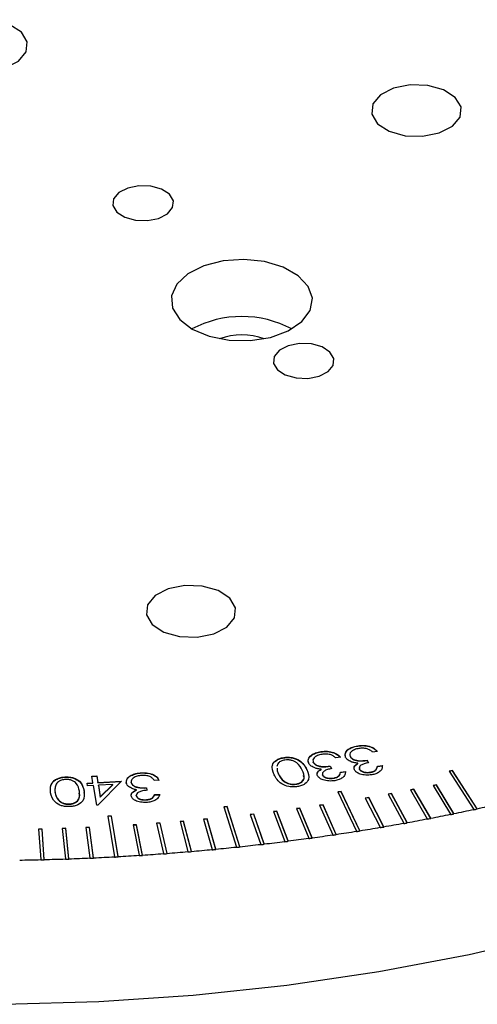
# Model space of a CAD drawing. Units: millimetres. Extents: x 16 to 867, y 13 to 613.
# Drawn here: x 732 to 751, y 476 to 518 of the extents above; entities that cross this region are included whole.
import ezdxf

# ---------------------------------------------------------------- set-up
doc = ezdxf.new("R2010")
doc.units = ezdxf.units.MM
doc.header["$LTSCALE"] = 3

msp = doc.modelspace()

# ---------------------------------------------------------------- linework, layer by layer
at = {"color": 7, "linetype": 'Continuous', "lineweight": 30}
for p, q in [((744.7528, 486.4515), (744.7528, 486.4638)), ((746.3223, 486.7016), (746.3223, 486.7139)), ((747.1565, 486.4757), (746.9568, 486.4437)), ((743.1776, 486.2005), (743.1776, 486.2127)), ((744.4313, 486.0385), (744.4366, 486.0012)), ((744.4366, 486.0012), (744.4366, 486.0135)), ((745.587, 486.2256), (745.3873, 486.1936)), ((746.0008, 486.2886), (746.0061, 486.2514)), ((746.0061, 486.2514), (746.0061, 486.2636)), ((746.3327, 485.9588), (746.3327, 485.9711)), ((746.7268, 486.1021), (746.7785, 485.994)), ((746.7268, 486.0899), (746.7268, 486.1021)), ((746.7268, 486.0899), (746.7785, 485.9817)), ((737.1335, 485.5559), (737.1335, 485.5681)), ((742.9563, 485.5025), (742.9563, 485.5148)), ((744.1582, 485.6917), (744.1582, 485.704)), ((744.7632, 485.7087), (744.7632, 485.7209)), ((744.8256, 485.5328), (744.8287, 485.4591)), ((745.1573, 485.852), (745.209, 485.7438)), ((745.1573, 485.8397), (745.1573, 485.852)), ((745.1573, 485.8397), (745.209, 485.7316)), ((745.5933, 485.5924), (745.8015, 485.6256)), ((745.5933, 485.5801), (745.8015, 485.6134)), ((745.5933, 485.5801), (745.5933, 485.5924)), ((745.8015, 485.6134), (745.8015, 485.6256)), ((746.3951, 485.783), (746.3982, 485.7092)), ((746.3982, 485.7092), (746.3982, 485.7215)), ((746.863, 485.5798), (746.863, 485.5921)), ((747.1628, 485.8425), (747.371, 485.8758)), ((747.1628, 485.8302), (747.371, 485.8635)), ((747.1628, 485.8302), (747.1628, 485.8425)), ((747.371, 485.8635), (747.371, 485.8758)), ((750.3512, 485.6612), (750.2106, 485.6309)), ((750.2106, 485.6309), (751.258, 484.0081)), ((750.3512, 485.6489), (750.2176, 485.6202)), ((751.3985, 484.0383), (750.3512, 485.6612)), ((750.3512, 485.6489), (750.3512, 485.6612)), ((751.3985, 484.026), (750.3512, 485.6489)), ((733.8864, 485.3777), (733.8864, 485.3899)), ((734.8197, 485.1281), (735.0722, 485.1421)), ((734.8387, 485.0127), (734.8197, 485.1281)), ((734.8217, 485.116), (735.0722, 485.1298)), ((735.026, 485.4219), (735.2344, 485.4334)), ((735.0722, 485.1421), (735.026, 485.4219)), ((735.028, 485.4098), (735.2344, 485.4211)), ((735.0722, 485.1298), (735.0722, 485.1421)), ((735.2344, 485.4334), (735.2806, 485.1536)), ((735.2344, 485.4211), (735.2344, 485.4334)), ((735.2344, 485.4211), (735.2806, 485.1413)), ((736.2773, 485.2081), (735.2721, 484.1897)), ((735.2806, 485.1536), (736.2773, 485.2081)), ((735.2806, 485.1413), (736.2645, 485.1952)), ((735.2806, 485.1413), (735.2806, 485.1536)), ((735.9136, 485.0717), (735.2996, 485.0382)), ((735.3822, 484.5364), (735.9136, 485.0717)), ((735.9136, 485.0595), (735.9136, 485.0717)), ((736.6919, 485.1482), (736.6919, 485.1604)), ((737.8769, 485.2528), (737.6726, 485.2417)), ((743.7086, 485.0745), (743.7086, 485.0868)), ((744.8287, 485.4591), (744.8287, 485.4714)), ((745.2935, 485.3297), (745.2935, 485.3419)), ((733.4561, 484.8144), (733.463, 484.7194)), ((733.463, 484.7194), (733.463, 484.7317)), ((734.6911, 484.784), (734.6798, 484.6978)), ((734.6911, 484.784), (734.6911, 484.7963)), ((735.0912, 485.0267), (734.8387, 485.0127)), ((735.2295, 484.1875), (735.0912, 485.0267)), ((735.2996, 485.0382), (735.3822, 484.5364)), ((735.2996, 485.0259), (735.2996, 485.0382)), ((735.2996, 485.0259), (735.3822, 484.5241)), ((735.3822, 484.5241), (735.9136, 485.0595)), ((736.9228, 484.8308), (736.9228, 484.8431)), ((737.3459, 484.9316), (737.3645, 484.821)), ((737.3459, 484.9193), (737.3459, 484.9316)), ((737.3459, 484.9193), (737.3645, 484.8088)), ((737.6939, 484.6351), (737.9064, 484.6467)), ((745.6222, 484.7737), (745.4776, 484.7506)), ((745.4776, 484.7506), (746.2759, 483.0813)), ((745.6222, 484.7614), (745.483, 484.7393)), ((746.4205, 483.1043), (745.6222, 484.7737)), ((745.6222, 484.7614), (745.6222, 484.7737)), ((746.4205, 483.0921), (745.6222, 484.7614)), ((747.7544, 484.687), (747.6113, 484.661)), ((747.6113, 484.661), (748.2854, 483.4218)), ((747.7544, 484.6747), (747.6174, 484.6499)), ((748.4285, 483.4478), (747.7544, 484.687)), ((747.7544, 484.6747), (747.7544, 484.687)), ((748.4285, 483.4355), (747.7544, 484.6747)), ((748.713, 484.8669), (748.5707, 484.8395)), ((748.5707, 484.8395), (749.2821, 483.6072)), ((748.713, 484.8546), (748.577, 484.8285)), ((749.4244, 483.6346), (748.713, 484.8669)), ((748.713, 484.8546), (748.713, 484.8669)), ((749.4244, 483.6224), (748.713, 484.8546)), ((749.6659, 485.0564), (749.5245, 485.0276)), ((749.5245, 485.0276), (750.2731, 483.8027)), ((749.6659, 485.0441), (749.5311, 485.0167)), ((750.4145, 483.8315), (749.6659, 485.0564)), ((749.6659, 485.0441), (749.6659, 485.0564)), ((750.4145, 483.8192), (749.6659, 485.0441)), ((734.069, 484.2271), (734.069, 484.2394)), ((735.3822, 484.5241), (735.3822, 484.5364)), ((736.9128, 484.5809), (736.9128, 484.5932)), ((737.3272, 484.4087), (737.3272, 484.421)), ((737.6939, 484.6228), (737.6939, 484.6351)), ((737.6939, 484.6228), (737.9064, 484.6344)), ((746.7906, 484.5168), (746.6467, 484.4923)), ((746.6467, 484.4923), (747.2832, 483.2465)), ((746.7906, 484.5045), (746.6525, 484.481)), ((747.4271, 483.271), (746.7906, 484.5168)), ((746.7906, 484.5045), (746.7906, 484.5168)), ((747.4271, 483.2587), (746.7906, 484.5045)), ((735.2721, 484.1897), (735.2295, 484.1875)), ((740.7772, 484.1275), (740.6297, 484.1118)), ((740.6297, 484.1118), (741.1729, 482.4086)), ((740.7772, 484.1153), (740.6334, 484.1)), ((741.3204, 482.4243), (740.7772, 484.1275)), ((740.7772, 484.1153), (740.7772, 484.1275)), ((741.3204, 482.4121), (740.7772, 484.1153)), ((741.9024, 483.8128), (741.7553, 483.7956)), ((742.3484, 482.5397), (741.9024, 483.8128)), ((741.9024, 483.8006), (741.9024, 483.8128)), ((742.8882, 483.9339), (742.7418, 483.9152)), ((742.7418, 483.9152), (743.2262, 482.6468)), ((742.8882, 483.9216), (742.7462, 483.9035)), ((743.3726, 482.6655), (742.8882, 483.9339)), ((742.8882, 483.9216), (742.8882, 483.9339)), ((743.3726, 482.6532), (742.8882, 483.9216)), ((743.8703, 484.0648), (743.7244, 484.0447)), ((743.7244, 484.0447), (744.2471, 482.7814)), ((743.8703, 484.0526), (743.7292, 484.0331)), ((744.393, 482.8015), (743.8703, 484.0648)), ((743.8703, 484.0526), (743.8703, 484.0648)), ((744.393, 482.7892), (743.8703, 484.0526)), ((744.8482, 484.2057), (744.703, 484.1841)), ((744.703, 484.1841), (745.2638, 482.9262)), ((744.8482, 484.1934), (744.7081, 484.1726)), ((745.409, 482.9478), (744.8482, 484.2057)), ((744.8482, 484.1934), (744.8482, 484.2057)), ((745.409, 482.9355), (744.8482, 484.1934)), ((750.4145, 483.8315), (750.4145, 483.8192)), ((751.258, 483.9958), (751.258, 484.0081)), ((751.3985, 484.0383), (751.3985, 484.026)), ((735.8531, 483.7276), (735.7037, 483.7194)), ((735.7037, 483.7194), (735.9878, 481.9953)), ((735.8531, 483.7153), (735.7057, 483.7072)), ((736.1371, 482.0035), (735.8531, 483.7276)), ((735.8531, 483.7153), (735.8531, 483.7276)), ((736.1371, 481.9913), (735.8531, 483.7153)), ((737.9268, 483.4284), (737.7781, 483.4172)), ((737.7781, 483.4172), (738.0692, 482.1293)), ((737.9268, 483.4162), (737.7808, 483.4052)), ((738.2179, 482.1405), (737.9268, 483.4284)), ((737.9268, 483.4162), (737.9268, 483.4284)), ((738.2179, 482.1282), (737.9268, 483.4162)), ((738.9249, 483.5095), (738.7766, 483.4968)), ((738.7766, 483.4968), (739.1065, 482.212)), ((738.9249, 483.4973), (738.7796, 483.4848)), ((739.2549, 482.2247), (738.9249, 483.5095)), ((738.9249, 483.4973), (738.9249, 483.5095)), ((739.2549, 482.2124), (738.9249, 483.4973)), ((739.9204, 483.6006), (739.7724, 483.5864)), ((739.7724, 483.5864), (740.1412, 482.3051)), ((739.9204, 483.5884), (739.7759, 483.5745)), ((740.2892, 482.3193), (739.9204, 483.6006)), ((739.9204, 483.5884), (739.9204, 483.6006)), ((740.2892, 482.307), (739.9204, 483.5884)), ((741.7553, 483.7956), (742.2013, 482.5226)), ((741.9024, 483.8006), (741.7595, 483.7839)), ((742.3484, 482.5275), (741.9024, 483.8006)), ((748.2854, 483.4096), (748.2854, 483.4218)), ((748.4285, 483.4478), (748.4285, 483.4355)), ((749.2821, 483.595), (749.2821, 483.6072)), ((749.4244, 483.6346), (749.4244, 483.6224)), ((750.2731, 483.7904), (750.2731, 483.8027)), ((732.908, 483.1746), (732.7582, 483.1709)), ((732.7582, 483.1709), (732.8537, 481.8732)), ((732.908, 483.1623), (732.7591, 483.1587)), ((733.0035, 481.8769), (732.908, 483.1746)), ((732.908, 483.1623), (732.908, 483.1746)), ((733.0035, 481.8646), (732.908, 483.1623)), ((733.9146, 483.2051), (733.7648, 483.1999)), ((733.7648, 483.1999), (733.8996, 481.9034)), ((733.9146, 483.1929), (733.7661, 483.1877)), ((734.0493, 481.9086), (733.9146, 483.2051)), ((733.9146, 483.1929), (733.9146, 483.2051)), ((734.0493, 481.8963), (733.9146, 483.1929)), ((734.92, 483.2458), (734.7705, 483.2391)), ((734.7705, 483.2391), (734.9444, 481.9441)), ((734.92, 483.2335), (734.7721, 483.2269)), ((735.0939, 481.9508), (734.92, 483.2458)), ((734.92, 483.2335), (734.92, 483.2458)), ((735.0939, 481.9385), (734.92, 483.2335)), ((736.9265, 483.3575), (736.7774, 483.3478)), ((736.7774, 483.3478), (737.0295, 482.0571)), ((736.9265, 483.3452), (736.7798, 483.3357)), ((737.1786, 482.0668), (736.9265, 483.3575)), ((736.9265, 483.3452), (736.9265, 483.3575)), ((737.1786, 482.0545), (736.9265, 483.3452)), ((746.2759, 483.069), (746.2759, 483.0813)), ((746.4205, 483.1043), (746.4205, 483.0921)), ((747.2832, 483.2342), (747.2832, 483.2465)), ((747.4271, 483.271), (747.4271, 483.2587)), ((743.2262, 482.6346), (743.2262, 482.6468)), ((743.3726, 482.6655), (743.3726, 482.6532)), ((744.2471, 482.7691), (744.2471, 482.7814)), ((744.393, 482.8015), (744.393, 482.7892)), ((745.2638, 482.914), (745.2638, 482.9262)), ((745.409, 482.9478), (745.409, 482.9355)), ((738.2179, 482.1405), (738.2179, 482.1282)), ((739.1065, 482.1997), (739.1065, 482.212)), ((739.2549, 482.2247), (739.2549, 482.2124)), ((740.1412, 482.2929), (740.1412, 482.3051)), ((740.2892, 482.3193), (740.2892, 482.307)), ((741.1729, 482.3964), (741.1729, 482.4086)), ((741.3204, 482.4243), (741.3204, 482.4121)), ((742.2013, 482.5103), (742.2013, 482.5226)), ((742.3484, 482.5397), (742.3484, 482.5275)), ((732.8537, 481.861), (732.8537, 481.8732)), ((733.0035, 481.8769), (733.0035, 481.8646)), ((733.8996, 481.8911), (733.8996, 481.9034)), ((734.0493, 481.9086), (734.0493, 481.8963)), ((734.9444, 481.9318), (734.9444, 481.9441)), ((735.0939, 481.9508), (735.0939, 481.9385)), ((735.9878, 481.9831), (735.9878, 481.9953)), ((736.1371, 482.0035), (736.1371, 481.9913)), ((737.0295, 482.0448), (737.0295, 482.0571)), ((737.1786, 482.0668), (737.1786, 482.0545)), ((738.0692, 482.117), (738.0692, 482.1293))]:
    msp.add_line(p, q, dxfattribs=at)
at = {"color": 7, "linetype": 'Continuous', "lineweight": 30, "flags": 128}
for points in [[(732.2344, 516.2031), (732.2776, 516.6336), (732.0322, 517.0409), (731.5354, 517.363), (730.8629, 517.5508), (730.1172, 517.5757), (729.4116, 517.434), (728.8537, 517.1472), (728.5284, 516.759), (728.4852, 516.3285), (728.7307, 515.9212), (729.2274, 515.5992), (729.8999, 515.4113), (730.6456, 515.3864), (731.3512, 515.5281), (731.9091, 515.8149), (732.2344, 516.2031)], [(750.672, 513.4371), (750.7152, 513.8677), (750.4698, 514.275), (749.973, 514.597), (749.3006, 514.7848), (748.5548, 514.8098), (747.8493, 514.6681), (747.2914, 514.3813), (746.9661, 513.9931), (746.9228, 513.5626), (747.1683, 513.1553), (747.6651, 512.8332), (748.3375, 512.6454), (749.0833, 512.6205), (749.7888, 512.7622), (750.3467, 513.0489), (750.672, 513.4371)], [(738.4584, 509.5881), (738.4876, 509.8794), (738.3215, 510.155), (737.9854, 510.3729), (737.5304, 510.5), (737.0258, 510.5168), (736.5484, 510.421), (736.171, 510.2269), (735.9508, 509.9643), (735.9216, 509.673), (736.0877, 509.3974), (736.4238, 509.1795), (736.8788, 509.0524), (737.3834, 509.0355), (737.8608, 509.1314), (738.2382, 509.3254), (738.4584, 509.5881)], [(744.3021, 505.2194), (744.3955, 505.7328), (744.2226, 506.2393), (743.7987, 506.6939), (743.1617, 507.0562), (742.3679, 507.294), (741.488, 507.3861), (740.6001, 507.3244), (739.7832, 507.1144), (739.1098, 506.7747), (738.6398, 506.3355), (738.4149, 505.8359), (738.4551, 505.3202), (738.7568, 504.8342), (739.2933, 504.4212), (740.0168, 504.1178), (740.8631, 503.9509), (741.7569, 503.9355), (742.6189, 504.0729), (743.3725, 504.3509), (743.9507, 504.7447), (744.3021, 505.2194)], [(745.2815, 502.8832), (745.3108, 503.1745), (745.1447, 503.4501), (744.8086, 503.668), (744.3536, 503.7951), (743.849, 503.812), (743.3716, 503.7161), (742.9941, 503.522), (742.774, 503.2594), (742.7448, 502.9681), (742.9109, 502.6925), (743.247, 502.4746), (743.702, 502.3475), (744.2066, 502.3306), (744.6839, 502.4265), (745.0614, 502.6206), (745.2815, 502.8832)], [(707.6305, 478.3064), (711.4177, 477.4953), (715.2908, 476.8332), (719.2324, 476.323), (723.2244, 475.967), (727.2489, 475.767), (731.2876, 475.7237), (735.3222, 475.8374), (739.3344, 476.1075), (743.3061, 476.5329), (747.2191, 477.1116), (751.0558, 477.8409), (754.7989, 478.7177), (758.4312, 479.7378), (761.9364, 480.8968), (765.2986, 482.1892), (768.5026, 483.6093), (771.5337, 485.1507), (774.3784, 486.8063), (777.0236, 488.5686), (779.4574, 490.4297), (781.6688, 492.3811), (783.6477, 494.414)], [(741.0895, 492.1495), (741.1327, 492.58), (740.8873, 492.9873), (740.3905, 493.3094), (739.718, 493.4972), (738.9723, 493.5221), (738.2668, 493.3804), (737.7089, 493.0937), (737.3835, 492.7055), (737.3403, 492.2749), (737.5858, 491.8676), (738.0826, 491.5456), (738.755, 491.3578), (739.5008, 491.3328), (740.2063, 491.4745), (740.7642, 491.7613), (741.0895, 492.1495)]]:
    msp.add_lwpolyline(points, dxfattribs=at)
at = {"color": 7, "linetype": 'Continuous', "lineweight": 30}
for centre, radius, start, end in [((741.3985, 500.4491), 4.5108, 61.95292, 118.04708), ((741.3985, 501.4826), 2.7006, 69.47163, 110.52837), ((731.8547, 574.5842), 92.6431, 281.467363, 281.556643), ((731.9664, 574.0538), 92.0891, 281.556194, 282.092342), ((732.0836, 573.4911), 91.5263, 282.092795, 282.1828), ((732.2057, 572.9416), 90.9514, 282.182324, 282.722934), ((731.3697, 577.1491), 95.2415, 279.706265, 280.230516), ((731.4571, 576.6487), 94.7456, 280.230894, 280.318847), ((731.5491, 576.1597), 94.236, 280.318449, 280.846423), ((731.6461, 575.6375), 93.7169, 280.846825, 280.935421), ((731.7477, 575.1272), 93.1846, 280.934998, 281.466936), ((731.0658, 578.9904), 97.1077, 278.493889, 279.011401), ((731.1353, 578.5367), 96.6608, 279.01173, 279.098518), ((731.2089, 578.0933), 96.1993, 279.098169, 279.618934), ((731.2871, 577.6158), 95.7275, 279.619287, 279.706638), ((730.735, 581.3808), 99.521, 276.701289, 277.210401), ((730.7807, 581.0038), 99.1534, 277.21066, 277.295988), ((730.8298, 580.6359), 98.7701, 277.29571, 277.807399), ((730.883, 580.2324), 98.3753, 277.807681, 277.893458), ((730.9398, 579.8385), 97.9652, 277.893156, 278.407645), ((731.0009, 579.4095), 97.5439, 278.40795, 278.494213), ((730.4865, 583.8064), 101.9595, 274.34881, 274.849773), ((730.5076, 583.5422), 101.7067, 274.849942, 274.933836), ((730.5311, 583.2858), 101.4369, 274.933648, 275.436329), ((730.5575, 582.9925), 101.1546, 275.43652, 275.520719), ((730.5867, 582.7071), 100.8556, 275.520509, 276.025119), ((730.619, 582.3852), 100.5443, 276.025333, 276.109872), ((730.6543, 582.0717), 100.2166, 276.109639, 276.616393), ((730.693, 581.7219), 99.8768, 276.616629, 276.701544), ((730.3829, 585.6587), 103.8149, 270.868772, 271.363748), ((730.3845, 585.5786), 103.747, 271.36379, 271.44658), ((730.3867, 585.505), 103.6611, 271.44652, 271.941984), ((730.39, 585.3934), 103.5617, 271.942047, 272.024936), ((730.3943, 585.2885), 103.4445, 272.024855, 272.521011), ((730.3999, 585.1457), 103.3139, 272.521095, 272.604116), ((730.4068, 585.0097), 103.1655, 272.604014, 273.101065), ((730.4154, 584.836), 103.0038, 273.10117, 273.184358), ((730.4255, 584.6693), 102.8245, 273.184234, 273.682383), ((730.4377, 584.465), 102.6321, 273.68251, 273.765898), ((730.4517, 584.2679), 102.4223, 273.765753, 274.265205), ((730.468, 584.0334), 102.1995, 274.265353, 274.348977)]:
    msp.add_arc(centre, radius, start, end, dxfattribs=at)
for points, knots in [([(744.2404, 485.9716), (744.2268, 486.0313), (744.1998, 486.1507), (744.3258, 486.3081), (744.5224, 486.4154), (744.6759, 486.4476), (744.7528, 486.4638)], [0, 0, 0, 0, 0.2794738, 0.5589139, 0.7792945, 1, 1, 1, 1]), ([(744.2404, 485.9594), (744.2268, 486.0191), (744.1998, 486.1385), (744.3258, 486.2959), (744.5224, 486.4032), (744.6759, 486.4354), (744.7528, 486.4515)], [0, 0, 0, 0, 0.2794738, 0.5589139, 0.7792945, 1, 1, 1, 1]), ([(744.8048, 486.3487), (744.7367, 486.3345), (744.6007, 486.306), (744.4703, 486.2135), (744.4086, 486.1106), (744.4273, 486.0458), (744.4366, 486.0135)], [0, 0, 0, 0, 0.2802827, 0.5595532, 0.7797987, 1, 1, 1, 1]), ([(744.7528, 486.4638), (744.8476, 486.4738), (745.0369, 486.4938), (745.2968, 486.4376), (745.4789, 486.3399), (745.551, 486.2637), (745.587, 486.2256)], [0, 0, 0, 0, 0.2798585, 0.5589857, 0.7792209, 1, 1, 1, 1]), ([(744.7528, 486.4515), (744.8476, 486.4615), (745.0369, 486.4816), (745.2968, 486.4253), (745.4789, 486.3277), (745.551, 486.2515), (745.587, 486.2133)], [0, 0, 0, 0, 0.2798585, 0.5589857, 0.7792209, 1, 1, 1, 1]), ([(745.1571, 486.3351), (745.0923, 486.3479), (744.9763, 486.3707), (744.8573, 486.3555), (744.8048, 486.3487)], [0, 0, 0, 0, 0.55868289, 1, 1, 1, 1]), ([(745.3873, 486.1936), (745.3537, 486.2253), (745.2938, 486.2819), (745.1988, 486.3189), (745.1571, 486.3351)], [0, 0, 0, 0, 0.5606713, 1, 1, 1, 1]), ([(745.8098, 486.2217), (745.7963, 486.2814), (745.7693, 486.4009), (745.8953, 486.5583), (746.0919, 486.6655), (746.2454, 486.6978), (746.3223, 486.7139)], [0, 0, 0, 0, 0.27947376, 0.55891395, 0.77929446, 1, 1, 1, 1]), ([(745.8098, 486.2095), (745.7963, 486.2692), (745.7693, 486.3886), (745.8953, 486.546), (746.0919, 486.6533), (746.2454, 486.6855), (746.3223, 486.7016)], [0, 0, 0, 0, 0.27947376, 0.55891395, 0.77929446, 1, 1, 1, 1]), ([(746.3743, 486.5989), (746.3062, 486.5846), (746.1702, 486.5561), (746.0398, 486.4636), (745.9781, 486.3607), (745.9968, 486.296), (746.0061, 486.2636)], [0, 0, 0, 0, 0.2802827, 0.5595532, 0.7797987, 1, 1, 1, 1]), ([(746.3223, 486.7139), (746.4171, 486.7239), (746.6064, 486.7439), (746.8663, 486.6877), (747.0484, 486.5901), (747.1205, 486.5139), (747.1565, 486.4757)], [0, 0, 0, 0, 0.2798585, 0.5589857, 0.7792209, 1, 1, 1, 1]), ([(746.3223, 486.7016), (746.4171, 486.7117), (746.6064, 486.7317), (746.8663, 486.6754), (747.0484, 486.5778), (747.1205, 486.5016), (747.1565, 486.4635)], [0, 0, 0, 0, 0.2798585, 0.5589857, 0.7792209, 1, 1, 1, 1]), ([(746.7266, 486.5852), (746.6618, 486.598), (746.5458, 486.6208), (746.4268, 486.6056), (746.3743, 486.5989)], [0, 0, 0, 0, 0.5586829, 1, 1, 1, 1]), ([(746.9568, 486.4437), (746.9232, 486.4754), (746.8633, 486.5321), (746.7683, 486.569), (746.7266, 486.5852)], [0, 0, 0, 0, 0.56067134, 1, 1, 1, 1]), ([(742.7664, 485.4821), (742.71, 485.6254), (742.6254, 485.8403), (742.812, 486.0795), (743.0016, 486.1755), (743.119, 486.2003), (743.1776, 486.2127)], [0, 0, 0, 0, 0.4993672, 0.7487507, 0.8743697, 1, 1, 1, 1]), ([(742.7126, 485.8484), (742.7091, 485.8641), (742.6903, 485.9508), (742.8177, 486.067), (743.0006, 486.1633), (743.1186, 486.1881), (743.1776, 486.2005)], [0, 0, 0, 0, 0.0991655, 0.5479042, 0.7739419, 1, 1, 1, 1]), ([(743.2216, 486.105), (743.1677, 486.0919), (743.0599, 486.0657), (742.924, 485.9685), (742.9017, 485.8822), (742.8881, 485.8295)], [0, 0, 0, 0, 0.2800659, 0.5605786, 1, 1, 1, 1]), ([(743.1776, 486.2127), (743.2385, 486.2195), (743.3603, 486.2332), (743.6065, 486.2058), (743.9706, 486.0519), (744.0831, 485.8432), (744.1582, 485.704)], [0, 0, 0, 0, 0.1255987, 0.2511554, 0.5002993, 1, 1, 1, 1]), ([(743.1776, 486.2005), (743.2385, 486.2073), (743.3603, 486.221), (743.6065, 486.1935), (743.9706, 486.0396), (744.0831, 485.831), (744.1582, 485.6917)], [0, 0, 0, 0, 0.1255987, 0.2511554, 0.5002993, 1, 1, 1, 1]), ([(743.9645, 485.6756), (743.9087, 485.786), (743.8389, 485.9242), (743.6384, 486.0502), (743.5121, 486.0944), (743.3676, 486.1185), (743.2702, 486.1095), (743.2216, 486.105)], [0, 0, 0, 0, 0.4993373, 0.6246477, 0.7497688, 0.8749771, 1, 1, 1, 1]), ([(744.4737, 485.7833), (744.4142, 485.8122), (744.308, 485.8637), (744.261, 485.9386), (744.2404, 485.9716)], [0, 0, 0, 0, 0.5596143, 1, 1, 1, 1]), ([(744.4366, 486.0135), (744.4571, 485.9844), (744.4979, 485.9262), (744.6237, 485.8631), (744.848, 485.8141), (745.0297, 485.8364), (745.1573, 485.852)], [0, 0, 0, 0, 0.1866724, 0.3735213, 0.5603172, 1, 1, 1, 1]), ([(744.4366, 486.0012), (744.4571, 485.9722), (744.4979, 485.914), (744.6237, 485.8509), (744.848, 485.8018), (745.0297, 485.8241), (745.1573, 485.8397)], [0, 0, 0, 0, 0.1866724, 0.3735213, 0.5603172, 1, 1, 1, 1]), ([(746.0432, 486.0335), (745.9837, 486.0623), (745.8775, 486.1138), (745.8305, 486.1887), (745.8098, 486.2217)], [0, 0, 0, 0, 0.5596143, 1, 1, 1, 1]), ([(746.0061, 486.2636), (746.0266, 486.2345), (746.0674, 486.1764), (746.1932, 486.1133), (746.4174, 486.0642), (746.5992, 486.0865), (746.7268, 486.1021)], [0, 0, 0, 0, 0.1866724, 0.3735213, 0.5603172, 1, 1, 1, 1]), ([(746.0061, 486.2514), (746.0266, 486.2223), (746.0674, 486.1641), (746.1932, 486.101), (746.4174, 486.052), (746.5992, 486.0742), (746.7268, 486.0899)], [0, 0, 0, 0, 0.1866724, 0.3735213, 0.5603172, 1, 1, 1, 1]), ([(746.3327, 485.9711), (746.2748, 485.977), (746.1714, 485.9876), (746.0823, 486.0194), (746.0432, 486.0335)], [0, 0, 0, 0, 0.55988551, 1, 1, 1, 1]), ([(746.1756, 485.7277), (746.1724, 485.7391), (746.1614, 485.7791), (746.2013, 485.8657), (746.2829, 485.9235), (746.3327, 485.9588)], [0, 0, 0, 0, 0.13462216, 0.47149426, 1, 1, 1, 1]), ([(746.1861, 485.6883), (746.1768, 485.7169), (746.1581, 485.774), (746.1993, 485.8779), (746.2821, 485.9357), (746.3327, 485.9711)], [0, 0, 0, 0, 0.2803375, 0.5604859, 1, 1, 1, 1]), ([(746.7785, 485.994), (746.7189, 485.9818), (746.5999, 485.9576), (746.4618, 485.8929), (746.3786, 485.8077), (746.3917, 485.7502), (746.3982, 485.7215)], [0, 0, 0, 0, 0.2809129, 0.5613284, 0.7807785, 1, 1, 1, 1]), ([(736.488, 485.1394), (736.4926, 485.1989), (736.5019, 485.318), (736.6711, 485.459), (736.8947, 485.5439), (737.0539, 485.5601), (737.1335, 485.5681)], [0, 0, 0, 0, 0.27951069, 0.55894655, 0.77934417, 1, 1, 1, 1]), ([(736.488, 485.1272), (736.4926, 485.1867), (736.5019, 485.3057), (736.6711, 485.4467), (736.8947, 485.5317), (737.0539, 485.5478), (737.1335, 485.5559)], [0, 0, 0, 0, 0.27951069, 0.55894655, 0.77934417, 1, 1, 1, 1]), ([(737.1335, 485.5681), (737.229, 485.5685), (737.4197, 485.5692), (737.6576, 485.4891), (737.805, 485.375), (737.8529, 485.2936), (737.8769, 485.2528)], [0, 0, 0, 0, 0.2798667, 0.5590107, 0.7792588, 1, 1, 1, 1]), ([(737.1335, 485.5559), (737.229, 485.5562), (737.4197, 485.5569), (737.6576, 485.4768), (737.805, 485.3628), (737.8529, 485.2813), (737.8769, 485.2405)], [0, 0, 0, 0, 0.2798667, 0.5590107, 0.7792588, 1, 1, 1, 1]), ([(742.8944, 485.7616), (742.8955, 485.7248), (742.8981, 485.6411), (742.9354, 485.5601), (742.9563, 485.5148)], [0, 0, 0, 0, 0.4399062, 1, 1, 1, 1]), ([(742.8944, 485.7493), (742.8955, 485.7125), (742.8981, 485.6288), (742.9354, 485.5479), (742.9563, 485.5025)], [0, 0, 0, 0, 0.4399062, 1, 1, 1, 1]), ([(742.9563, 485.5148), (743.0163, 485.4056), (743.1062, 485.2421), (743.3703, 485.105), (743.5627, 485.0735), (743.66, 485.0823), (743.7086, 485.0868)], [0, 0, 0, 0, 0.5001721, 0.7492479, 0.874711, 1, 1, 1, 1]), ([(742.9563, 485.5025), (743.0163, 485.3934), (743.1062, 485.2298), (743.3703, 485.0927), (743.5627, 485.0612), (743.66, 485.0701), (743.7086, 485.0745)], [0, 0, 0, 0, 0.5001721, 0.7492479, 0.874711, 1, 1, 1, 1]), ([(743.7086, 485.0868), (743.7544, 485.0973), (743.8461, 485.1183), (743.9838, 485.2019), (744.093, 485.3977), (744.0159, 485.5643), (743.9645, 485.6756)], [0, 0, 0, 0, 0.1252895, 0.2507514, 0.499585, 1, 1, 1, 1]), ([(744.1582, 485.704), (744.2186, 485.562), (744.309, 485.3494), (744.1318, 485.1093), (743.9446, 485.0129), (743.8279, 484.9883), (743.7696, 484.976)], [0, 0, 0, 0, 0.4996977, 0.7488596, 0.8744109, 1, 1, 1, 1]), ([(744.7632, 485.7209), (744.7053, 485.7269), (744.6019, 485.7375), (744.5128, 485.7693), (744.4737, 485.7833)], [0, 0, 0, 0, 0.5598855, 1, 1, 1, 1]), ([(744.6061, 485.4776), (744.6029, 485.489), (744.5919, 485.529), (744.6318, 485.6155), (744.7134, 485.6734), (744.7632, 485.7087)], [0, 0, 0, 0, 0.1346222, 0.4714943, 1, 1, 1, 1]), ([(744.6166, 485.4382), (744.6073, 485.4667), (744.5886, 485.5238), (744.6298, 485.6277), (744.7126, 485.6856), (744.7632, 485.7209)], [0, 0, 0, 0, 0.2803375, 0.5604859, 1, 1, 1, 1]), ([(745.209, 485.7438), (745.1494, 485.7317), (745.0304, 485.7074), (744.8923, 485.6427), (744.8091, 485.5576), (744.8222, 485.5001), (744.8287, 485.4714)], [0, 0, 0, 0, 0.2809129, 0.5613284, 0.7807785, 1, 1, 1, 1]), ([(745.2935, 485.3419), (745.3435, 485.353), (745.4432, 485.375), (745.5636, 485.4658), (745.582, 485.5443), (745.5933, 485.5924)], [0, 0, 0, 0, 0.2801684, 0.5597299, 1, 1, 1, 1]), ([(745.2935, 485.3297), (745.3435, 485.3407), (745.4432, 485.3628), (745.5636, 485.4535), (745.582, 485.5321), (745.5933, 485.5801)], [0, 0, 0, 0, 0.2801684, 0.5597299, 1, 1, 1, 1]), ([(745.8015, 485.6256), (745.8002, 485.5769), (745.7977, 485.4797), (745.6934, 485.3549), (745.5351, 485.2668), (745.4107, 485.2406), (745.3485, 485.2275)], [0, 0, 0, 0, 0.2803932, 0.5598538, 0.779825, 1, 1, 1, 1]), ([(746.918, 485.4776), (746.8339, 485.4698), (746.6657, 485.4541), (746.4352, 485.4989), (746.2637, 485.5813), (746.212, 485.6526), (746.1861, 485.6883)], [0, 0, 0, 0, 0.2800662, 0.5598512, 0.7800727, 1, 1, 1, 1]), ([(746.3982, 485.7215), (746.4204, 485.6929), (746.465, 485.6356), (746.6015, 485.5916), (746.7386, 485.5771), (746.8215, 485.5871), (746.863, 485.5921)], [0, 0, 0, 0, 0.2787578, 0.5585868, 0.7791541, 1, 1, 1, 1]), ([(746.3982, 485.7092), (746.4204, 485.6807), (746.465, 485.6234), (746.6015, 485.5793), (746.7386, 485.5649), (746.8215, 485.5748), (746.863, 485.5798)], [0, 0, 0, 0, 0.2787578, 0.5585868, 0.7791541, 1, 1, 1, 1]), ([(746.863, 485.5921), (746.913, 485.6031), (747.0127, 485.6252), (747.1331, 485.7159), (747.1515, 485.7945), (747.1628, 485.8425)], [0, 0, 0, 0, 0.2801684, 0.5597299, 1, 1, 1, 1]), ([(746.863, 485.5798), (746.913, 485.5909), (747.0127, 485.6129), (747.1331, 485.7037), (747.1515, 485.7822), (747.1628, 485.8302)], [0, 0, 0, 0, 0.2801684, 0.5597299, 1, 1, 1, 1]), ([(747.371, 485.8758), (747.3697, 485.8271), (747.3672, 485.7298), (747.2629, 485.605), (747.1046, 485.517), (746.9802, 485.4907), (746.918, 485.4776)], [0, 0, 0, 0, 0.2803932, 0.5598538, 0.779825, 1, 1, 1, 1]), ([(733.2677, 484.7182), (733.2553, 484.8636), (733.2368, 485.0816), (733.49, 485.2963), (733.7035, 485.3712), (733.8254, 485.3837), (733.8864, 485.3899)], [0, 0, 0, 0, 0.4993138, 0.7487255, 0.8743587, 1, 1, 1, 1]), ([(733.2677, 484.706), (733.2553, 484.8514), (733.2368, 485.0694), (733.49, 485.2841), (733.7035, 485.359), (733.8254, 485.3714), (733.8864, 485.3777)], [0, 0, 0, 0, 0.4993138, 0.7487255, 0.8743587, 1, 1, 1, 1]), ([(733.8971, 485.2806), (733.8408, 485.2731), (733.7279, 485.2582), (733.5663, 485.1771), (733.5188, 485.0953), (733.4898, 485.0453)], [0, 0, 0, 0, 0.2800876, 0.5606257, 1, 1, 1, 1]), ([(733.8864, 485.3899), (733.9478, 485.3905), (734.0706, 485.3917), (734.3027, 485.3406), (734.6118, 485.1542), (734.6594, 484.9395), (734.6911, 484.7963)], [0, 0, 0, 0, 0.1255809, 0.2511421, 0.5003174, 1, 1, 1, 1]), ([(733.8864, 485.3777), (733.9478, 485.3783), (734.0706, 485.3794), (734.3027, 485.3284), (734.6118, 485.142), (734.6594, 484.9273), (734.6911, 484.784)], [0, 0, 0, 0, 0.1255809, 0.2511421, 0.5003174, 1, 1, 1, 1]), ([(734.4935, 484.7882), (734.4735, 484.9017), (734.4436, 485.0717), (734.2213, 485.2294), (734.0434, 485.279), (733.9459, 485.2801), (733.8971, 485.2806)], [0, 0, 0, 0, 0.50045838, 0.74926819, 0.87472308, 1, 1, 1, 1]), ([(736.6594, 484.9324), (736.61, 484.9665), (736.5217, 485.0273), (736.4983, 485.1052), (736.488, 485.1394)], [0, 0, 0, 0, 0.5595093, 1, 1, 1, 1]), ([(737.1503, 485.4508), (737.0797, 485.4436), (736.9387, 485.4294), (736.7842, 485.352), (736.6938, 485.2578), (736.6925, 485.1929), (736.6919, 485.1604)], [0, 0, 0, 0, 0.280324, 0.5596401, 0.7799378, 1, 1, 1, 1]), ([(736.6919, 485.1604), (736.703, 485.1301), (736.7253, 485.0693), (736.8296, 484.9956), (737.0331, 484.9253), (737.2169, 484.929), (737.3459, 484.9316)], [0, 0, 0, 0, 0.1866452, 0.3734588, 0.5602747, 1, 1, 1, 1]), ([(736.6919, 485.1482), (736.703, 485.1178), (736.7253, 485.057), (736.8296, 484.9833), (737.0331, 484.913), (737.2169, 484.9167), (737.3459, 484.9193)], [0, 0, 0, 0, 0.1866452, 0.3734588, 0.5602747, 1, 1, 1, 1]), ([(737.4902, 485.4028), (737.4307, 485.4216), (737.3242, 485.4553), (737.2036, 485.4522), (737.1503, 485.4508)], [0, 0, 0, 0, 0.5586813, 1, 1, 1, 1]), ([(737.6726, 485.2417), (737.649, 485.2759), (737.607, 485.337), (737.5258, 485.3827), (737.4902, 485.4028)], [0, 0, 0, 0, 0.5606704, 1, 1, 1, 1]), ([(743.7696, 484.976), (743.7082, 484.9691), (743.5853, 484.9553), (743.3366, 484.9813), (742.9649, 485.1329), (742.8458, 485.3424), (742.7664, 485.4821)], [0, 0, 0, 0, 0.1256485, 0.2512925, 0.5006626, 1, 1, 1, 1]), ([(743.7086, 485.0745), (743.7545, 485.085), (743.8464, 485.1061), (743.9819, 485.1897), (744.0673, 485.3157), (744.0296, 485.4129), (744.0133, 485.4547)], [0, 0, 0, 0, 0.1821862, 0.3646229, 0.7264571, 1, 1, 1, 1]), ([(745.3485, 485.2275), (745.2644, 485.2197), (745.0962, 485.204), (744.8657, 485.2488), (744.6942, 485.3312), (744.6425, 485.4025), (744.6166, 485.4382)], [0, 0, 0, 0, 0.2800662, 0.5598512, 0.7800727, 1, 1, 1, 1]), ([(744.8287, 485.4714), (744.8509, 485.4428), (744.8955, 485.3855), (745.032, 485.3414), (745.1691, 485.327), (745.252, 485.3369), (745.2935, 485.3419)], [0, 0, 0, 0, 0.2787578, 0.5585868, 0.7791541, 1, 1, 1, 1]), ([(744.8287, 485.4591), (744.8509, 485.4305), (744.8955, 485.3732), (745.032, 485.3292), (745.1691, 485.3147), (745.252, 485.3247), (745.2935, 485.3297)], [0, 0, 0, 0, 0.2787578, 0.5585868, 0.7791541, 1, 1, 1, 1]), ([(734.0951, 484.1252), (734.0332, 484.1246), (733.9093, 484.1233), (733.6747, 484.1735), (733.3574, 484.3581), (733.3036, 484.5741), (733.2677, 484.7182)], [0, 0, 0, 0, 0.1256343, 0.2512718, 0.5006552, 1, 1, 1, 1]), ([(733.4898, 485.0453), (733.4729, 484.987), (733.4426, 484.883), (733.4568, 484.7779), (733.463, 484.7317)], [0, 0, 0, 0, 0.559663, 1, 1, 1, 1]), ([(733.463, 484.7317), (733.4892, 484.6193), (733.5284, 484.4511), (733.7441, 484.2905), (733.9227, 484.241), (734.0202, 484.2399), (734.069, 484.2394)], [0, 0, 0, 0, 0.5001847, 0.7492143, 0.8747005, 1, 1, 1, 1]), ([(733.463, 484.7194), (733.4892, 484.6071), (733.5284, 484.4388), (733.7441, 484.2782), (733.9227, 484.2287), (734.0202, 484.2277), (734.069, 484.2271)], [0, 0, 0, 0, 0.5001847, 0.7492143, 0.8747005, 1, 1, 1, 1]), ([(734.069, 484.2394), (734.1167, 484.2451), (734.2124, 484.2565), (734.3716, 484.3244), (734.5357, 484.5047), (734.5104, 484.6747), (734.4935, 484.7882)], [0, 0, 0, 0, 0.1253214, 0.2507811, 0.4996141, 1, 1, 1, 1]), ([(734.069, 484.2271), (734.1168, 484.2328), (734.2124, 484.2443), (734.3711, 484.3122), (734.5176, 484.4669), (734.499, 484.6092), (734.4878, 484.695)], [0, 0, 0, 0, 0.1426462, 0.2854499, 0.5686822, 1, 1, 1, 1]), ([(734.6911, 484.7963), (734.7075, 484.652), (734.732, 484.4357), (734.488, 484.2191), (734.2767, 484.1438), (734.1556, 484.1314), (734.0951, 484.1252)], [0, 0, 0, 0, 0.4996994, 0.7488393, 0.8744055, 1, 1, 1, 1]), ([(736.9228, 484.8431), (736.8682, 484.8545), (736.7706, 484.8751), (736.6934, 484.9149), (736.6594, 484.9324)], [0, 0, 0, 0, 0.55978655, 1, 1, 1, 1]), ([(736.6957, 484.582), (736.6951, 484.6107), (736.6939, 484.6682), (736.765, 484.7654), (736.8629, 484.8136), (736.9228, 484.8431)], [0, 0, 0, 0, 0.2803045, 0.5605049, 1, 1, 1, 1]), ([(736.6957, 484.5697), (736.6951, 484.5985), (736.6939, 484.656), (736.765, 484.7532), (736.8629, 484.8014), (736.9228, 484.8308)], [0, 0, 0, 0, 0.2803045, 0.5605049, 1, 1, 1, 1]), ([(737.3645, 484.821), (737.3029, 484.8151), (737.1797, 484.8032), (737.0255, 484.7541), (736.9195, 484.6792), (736.915, 484.6218), (736.9128, 484.5932)], [0, 0, 0, 0, 0.28091815, 0.56136595, 0.78073063, 1, 1, 1, 1]), ([(737.9064, 484.6467), (737.8907, 484.5994), (737.8594, 484.5049), (737.7205, 484.3938), (737.5403, 484.3235), (737.4113, 484.3103), (737.3468, 484.3037)], [0, 0, 0, 0, 0.2803459, 0.559836, 0.779856, 1, 1, 1, 1]), ([(737.3468, 484.3037), (737.2623, 484.3043), (737.0935, 484.3056), (736.882, 484.3724), (736.7388, 484.4697), (736.7101, 484.5445), (736.6957, 484.582)], [0, 0, 0, 0, 0.2800497, 0.5598471, 0.7800216, 1, 1, 1, 1]), ([(736.9128, 484.5932), (736.9258, 484.5631), (736.9519, 484.5027), (737.072, 484.4461), (737.2014, 484.4185), (737.2853, 484.4202), (737.3272, 484.421)], [0, 0, 0, 0, 0.2787745, 0.55861863, 0.77915449, 1, 1, 1, 1]), ([(736.9128, 484.5809), (736.9258, 484.5508), (736.9519, 484.4905), (737.072, 484.4339), (737.2014, 484.4063), (737.2853, 484.4079), (737.3272, 484.4087)], [0, 0, 0, 0, 0.2787745, 0.55861863, 0.77915449, 1, 1, 1, 1]), ([(737.3272, 484.421), (737.3792, 484.4268), (737.4828, 484.4384), (737.6279, 484.5144), (737.6689, 484.5893), (737.6939, 484.6351)], [0, 0, 0, 0, 0.2801281, 0.5595844, 1, 1, 1, 1]), ([(737.3272, 484.4087), (737.3792, 484.4145), (737.4828, 484.4261), (737.6279, 484.5022), (737.6689, 484.577), (737.6939, 484.6228)], [0, 0, 0, 0, 0.2801281, 0.5595844, 1, 1, 1, 1])]:
    msp.add_open_spline(points, degree=3, knots=knots, dxfattribs=at)

doc.saveas('drawing.dxf')
